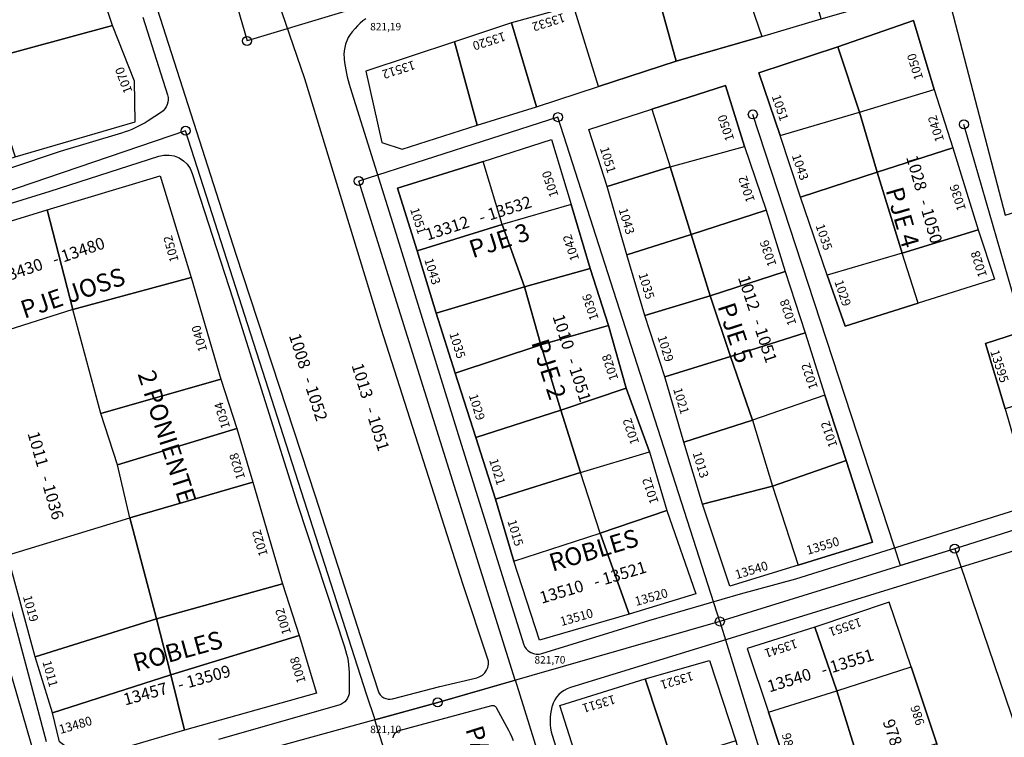
# Model space of a CAD drawing. Extents: x 351700 to 366421, y 6305800 to 6317437.
# Drawn here: x 359579 to 359744, y 6307726 to 6307847 of the extents above; entities that cross this region are included whole.
import ezdxf

# ---------------------------------------------------------------- set-up
doc = ezdxf.new("R2010")
doc.units = 0
doc.header["$MEASUREMENT"] = 0
doc.layers.get('0').update_dxf_attribs({"linetype": 'CONTINUOUS'})
for name, color, linetype in [('1010', 7, 'CONTINUOUS'), ('1400', 7, 'CONTINUOUS'), ('1500', 7, 'CONTINUOUS'), ('2000', 7, 'CONTINUOUS'), ('2510', 7, 'CONTINUOUS'), ('LIMITE_PREDIAL', 7, 'CONTINUOUS')]:
    doc.layers.add(name, color=color, linetype=linetype)

msp = doc.modelspace()

# ---------------------------------------------------------------- linework, layer by layer
at = {"color": 10}
for points in [[(359580.65, 6307963.21), (359605.94, 6307882.05), (359606, 6307881.85), (359617.12, 6307843.49)], [(359539.57, 6307863.58), (359605.94, 6307882.05), (359617.12, 6307843.49)], [(359675.01, 6307860.95), (359617.12, 6307843.49)], [(359669.4, 6307830.66), (359635.89, 6307819.9)], [(359696.64, 6307745.85), (359669.4, 6307830.66)], [(359736.15, 6307758.09), (359727.03, 6307755.27), (359702.19, 6307831.11)], [(359606.78, 6307828.37), (359555.16, 6307810.79), (359554.19, 6307813.92)], [(359649.19, 6307732.24), (359638.64, 6307729.33), (359637.22, 6307733.64), (359606.78, 6307828.37)], [(359746.89, 6307797.46), (359737.68, 6307829.44)], [(359649.19, 6307732.24), (359662.2, 6307735.97), (359635.89, 6307819.9)], [(359774.87, 6307770.33), (359736.15, 6307758.09)], [(359592.35, 6307716.59), (359584.06, 6307714.07), (359568.93, 6307766.32)], [(359736.15, 6307758.09), (359696.64, 6307745.85)], [(359736.15, 6307758.09), (359754.08, 6307705.3)], [(359696.64, 6307745.85), (359649.19, 6307732.24)], [(359696.64, 6307745.85), (359713.11, 6307692.5)], [(359679, 6307682.11), (359662.29, 6307736), (359649.19, 6307732.24)], [(359649.19, 6307732.24), (359592.35, 6307716.59)], [(359685.78, 6307579.3), (359638.6, 6307729.32), (359649.19, 6307732.24)]]:
    msp.add_lwpolyline(points, dxfattribs=at)
at = {"layer": '1400', "color": 2}
for points in [[(359759.6, 6307881.9), (359741.7, 6307876.4), (359728.7, 6307872.2), (359729.8, 6307868.3), (359722.8, 6307866), (359709.6, 6307861.7), (359698.9, 6307858.3), (359685.5, 6307853.9), (359672, 6307849.4), (359661.6, 6307846.5), (359652, 6307843.3), (359637.1, 6307838.4), (359639.8, 6307826.4), (359643.2, 6307825.3), (359655.8, 6307829.3), (359665.8, 6307832.4), (359676.2, 6307835.8), (359689.3, 6307840.1), (359703.7, 6307844.2), (359713.7, 6307847.2), (359727.3, 6307851.1), (359734.4, 6307853.4), (359739.6, 6307833.5), (359744.6, 6307814.2)], [(359578.1, 6307824), (359598.3, 6307829.9), (359598.2, 6307836.7), (359594.5, 6307846.1), (359591.2, 6307856.1), (359585.3, 6307871.9), (359565.4, 6307866.9), (359549.3, 6307862), (359546.5, 6307859.2), (359551, 6307843.7), (359553.3, 6307834.8), (359557, 6307820.3), (359560.6, 6307818.3), (359567.8, 6307820.8), (359578.1, 6307824)], [(359717.7, 6307795.5), (359714.7, 6307804.1), (359710.2, 6307817.2), (359706.8, 6307827.6), (359703.2, 6307838.1), (359716.5, 6307842.5), (359729.2, 6307846.9), (359732.7, 6307835.3), (359735.8, 6307825.5), (359740.1, 6307811.7), (359742.8, 6307803.4), (359730, 6307799.4), (359717.7, 6307795.5)], [(359677.7, 6307819), (359674.6, 6307828.6), (359685.2, 6307832), (359697.6, 6307836), (359700.8, 6307825.7), (359704.4, 6307815), (359707.6, 6307804.7), (359711, 6307794.4), (359714.3, 6307783.9), (359717.9, 6307772.9), (359722.3, 6307759.2), (359709.8, 6307755.3), (359698.3, 6307751.8), (359693.7, 6307765.6), (359690.6, 6307776), (359687.4, 6307787), (359684, 6307797.3), (359681, 6307807.5), (359677.7, 6307819)], [(359681.4, 6307747.1), (359666.3, 6307742.7), (359662, 6307756), (359658.9, 6307766.4), (359655.6, 6307776.8), (359652.1, 6307787.6), (359648.9, 6307797.7), (359645.7, 6307808.2), (359642.4, 6307818.7), (359656.8, 6307823.2), (359668.3, 6307826.9), (359671.6, 6307816), (359674.8, 6307805.2), (359677.9, 6307795.6), (359680.9, 6307785.1), (359684.8, 6307774.4), (359687.7, 6307764.5), (359692.6, 6307750.5), (359681.4, 6307747.1)], [(359625.9, 6307743.5), (359628.8, 6307733.8), (359606.6, 6307727.6), (359589.6, 6307722.6), (359585.6, 6307725.6), (359584.4, 6307730.5), (359581.5, 6307739.9), (359576.8, 6307757), (359567.3, 6307791.8), (359563.4, 6307806), (359564.7, 6307809.3), (359583.5, 6307815.1), (359602.5, 6307820.8), (359607.7, 6307803.7), (359612.7, 6307786.6), (359615.4, 6307778.3), (359618.1, 6307769.3), (359623.1, 6307752.2), (359625.9, 6307743.5)], [(359748.6, 6307767.8), (359763.3, 6307772.2), (359773.8, 6307775.5), (359786.4, 6307779.3), (359802.7, 6307784.2), (359798.1, 6307798.6), (359794.5, 6307810.1), (359778.2, 6307804.8), (359766.1, 6307800.7), (359755.9, 6307797.3), (359741.3, 6307792.6), (359744.6, 6307781.6), (359748.6, 6307767.8)], [(359712.6, 6307744.9), (359701.2, 6307741.3), (359704.8, 6307730.6), (359709.1, 6307717.7), (359712.3, 6307706.4), (359715.8, 6307696.1), (359727, 6307699.6), (359739.9, 6307704), (359736.4, 6307714.6), (359733.1, 6307725.3), (359728.8, 6307738.2), (359725.1, 6307749.1), (359712.6, 6307744.9)], [(359669.7, 6307731.7), (359684.1, 6307736.2), (359694.9, 6307739.3), (359699.3, 6307725.8), (359701.9, 6307716.3), (359705.4, 6307705), (359708.8, 6307693.7), (359698.5, 6307690.7), (359683.7, 6307686.9), (359681, 6307697.3), (359677.8, 6307707.5), (359674.1, 6307718), (359669.7, 6307731.7)]]:
    msp.add_lwpolyline(points, dxfattribs=at)
at = {"layer": '1500'}
for centre in [(359617.11, 6307843.49), (359669.39, 6307830.66), (359702.18, 6307831.11), (359737.67, 6307829.44), (359606.77, 6307828.37), (359635.89, 6307819.91), (359736.14, 6307758.09), (359696.63, 6307745.85), (359649.18, 6307732.24)]:
    msp.add_circle(centre, 0.759, dxfattribs=at)
at = {"layer": '2000', "color": 1}
for points in [[(359636.75, 6307741.6), (359639.15, 6307734.2), (359639.3, 6307733.85), (359639.52, 6307733.53), (359639.79, 6307733.26), (359640.1, 6307733.04), (359640.46, 6307732.89), (359640.83, 6307732.81), (359641.21, 6307732.8), (359641.59, 6307732.86), (359649.55, 6307734.9), (359655.75, 6307736.4), (359656.25, 6307736.58), (359656.7, 6307736.85), (359657.09, 6307737.22), (359657.39, 6307737.65), (359657.6, 6307738.14), (359657.7, 6307738.67), (359657.7, 6307739.2), (359657.58, 6307739.71), (359653.45, 6307752), (359639.65, 6307795.1), (359626.85, 6307837.1), (359611.45, 6307881.9)], [(359601.05, 6307851.9), (359615.25, 6307807.6), (359628.55, 6307767), (359636.75, 6307741.6)], [(359599.6, 6307847.5), (359603.74, 6307834.39), (359603.83, 6307833.99), (359603.85, 6307833.58), (359603.81, 6307833.17), (359603.7, 6307832.77), (359603.53, 6307832.4), (359603.31, 6307832.05), (359603.03, 6307831.75), (359602.7, 6307831.5), (359600.49, 6307830.06), (359599.97, 6307829.73), (359599.43, 6307829.42), (359598.88, 6307829.13), (359598.32, 6307828.86), (359597.76, 6307828.61), (359597.18, 6307828.38), (359596.6, 6307828.17), (359596, 6307827.98), (359585.7, 6307824.9), (359560.4, 6307816.43)], [(359637.1, 6307847.2), (359636.6, 6307846.85), (359636.14, 6307846.46), (359635.7, 6307846.04), (359635.29, 6307845.59), (359634.81, 6307845.01), (359634.45, 6307844.54), (359634.14, 6307844.04), (359633.89, 6307843.51), (359633.68, 6307842.95), (359633.54, 6307842.38), (359633.45, 6307841.79), (359633.42, 6307841.2), (359633.44, 6307840.61), (359633.46, 6307840.49), (359633.52, 6307839.87), (359633.61, 6307839.25), (359633.71, 6307838.64), (359633.83, 6307838.03), (359633.96, 6307837.42), (359634.11, 6307836.81), (359634.27, 6307836.21), (359634.45, 6307835.62), (359642.2, 6307811), (359652.6, 6307777.3), (359663.6, 6307742.1), (359663.79, 6307741.65), (359664.07, 6307741.25), (359664.41, 6307740.9), (359664.82, 6307740.63), (359665.27, 6307740.45), (359665.75, 6307740.36), (359666.24, 6307740.36), (359666.72, 6307740.46), (359684.7, 6307746), (359700.1, 6307750.5), (359709.4, 6307753), (359802.2, 6307782.1)], [(359568.19, 6307813.34), (359584, 6307818.2), (359602.27, 6307824.09), (359603.13, 6307824.27), (359604, 6307824.29), (359604.87, 6307824.13), (359605.68, 6307823.81), (359606.42, 6307823.33), (359607.05, 6307822.73), (359607.55, 6307822), (359607.9, 6307821.2), (359614.7, 6307800.1), (359625.6, 6307765.6), (359633.52, 6307741.57), (359633.7, 6307740.98), (359633.86, 6307740.38), (359633.99, 6307739.78), (359634.1, 6307739.17), (359634.19, 6307738.55), (359634.25, 6307737.94), (359634.29, 6307737.32), (359634.3, 6307736.7), (359634.3, 6307734.1), (359634.27, 6307733.71), (359634.17, 6307733.33), (359634.02, 6307732.97), (359633.81, 6307732.64), (359633.55, 6307732.35), (359633.25, 6307732.1), (359632.91, 6307731.9), (359632.54, 6307731.77), (359612.3, 6307726)], [(359805.19, 6307775.96), (359700, 6307743.5), (359671.49, 6307734.73), (359670.95, 6307734.53), (359670.45, 6307734.27), (359669.98, 6307733.94), (359669.55, 6307733.56), (359669.18, 6307733.12), (359668.86, 6307732.65), (359668.6, 6307732.14), (359668.41, 6307731.6), (359668.39, 6307731.5), (359668.24, 6307730.91), (359668.14, 6307730.32), (359668.08, 6307729.71), (359668.07, 6307729.1), (359668.1, 6307728.5), (359668.17, 6307727.9), (359668.29, 6307727.3), (359668.45, 6307726.71), (359675.1, 6307705.5)], [(359583.4, 6307725.6), (359576.2, 6307752.6)], [(359641.69, 6307726.31), (359641.75, 6307726.58), (359641.85, 6307726.84), (359642.01, 6307727.06), (359642.21, 6307727.25), (359642.44, 6307727.4), (359642.7, 6307727.5), (359658.3, 6307731.7), (359658.4, 6307731.72), (359658.51, 6307731.72), (359658.61, 6307731.7), (359658.71, 6307731.67), (359658.8, 6307731.62), (359658.89, 6307731.56), (359658.96, 6307731.48), (359659.01, 6307731.39), (359660.81, 6307728.1), (359661.1, 6307727.55), (359661.37, 6307726.99), (359661.64, 6307726.42), (359661.88, 6307725.85)]]:
    msp.add_lwpolyline(points, dxfattribs=at)
at = {"layer": 'LIMITE_PREDIAL', "color": 4}
for points in [[(359741.7, 6307876.4), (359728.7, 6307872.2), (359729.8, 6307868.3), (359734.4, 6307853.4), (359739.6, 6307833.5), (359744.6, 6307814.2), (359752.7, 6307816.7), (359760, 6307818.7), (359741.7, 6307876.4)], [(359698.9, 6307858.3), (359703.7, 6307844.2), (359713.7, 6307847.2), (359709.6, 6307861.7), (359698.9, 6307858.3)], [(359689.3, 6307840.1), (359685.5, 6307853.9), (359698.9, 6307858.3), (359703.7, 6307844.2), (359689.3, 6307840.1)], [(359594.5, 6307846.1), (359591.2, 6307856.1), (359570.4, 6307849.4), (359572.8, 6307840.2), (359594.5, 6307846.1)], [(359672, 6307849.4), (359685.5, 6307853.9), (359689.3, 6307840.1), (359676.2, 6307835.8), (359672, 6307849.4)], [(359665.8, 6307832.4), (359676.2, 6307835.8), (359672, 6307849.4), (359661.6, 6307846.5), (359665.8, 6307832.4)], [(359655.8, 6307829.3), (359665.8, 6307832.4), (359661.6, 6307846.5), (359652, 6307843.3), (359655.8, 6307829.3)], [(359729.2, 6307846.9), (359716.5, 6307842.5), (359720.1, 6307831.5), (359732.7, 6307835.3), (359729.2, 6307846.9)], [(359578.1, 6307824), (359598.3, 6307829.9), (359598.2, 6307836.7), (359594.5, 6307846.1), (359572.8, 6307840.2), (359578.1, 6307824)], [(359655.8, 6307829.3), (359652, 6307843.3), (359637.1, 6307838.4), (359639.8, 6307826.4), (359643.2, 6307825.3), (359655.8, 6307829.3)], [(359716.5, 6307842.5), (359703.2, 6307838.1), (359706.8, 6307827.6), (359720.1, 6307831.5), (359716.5, 6307842.5)], [(359685.2, 6307832), (359688.3, 6307822.3), (359700.8, 6307825.7), (359697.6, 6307836), (359685.2, 6307832)], [(359732.7, 6307835.3), (359735.8, 6307825.5), (359723.1, 6307821.4), (359720.1, 6307831.5), (359732.7, 6307835.3)], [(359674.6, 6307828.6), (359685.2, 6307832), (359688.3, 6307822.3), (359677.7, 6307819), (359674.6, 6307828.6)], [(359706.8, 6307827.6), (359720.1, 6307831.5), (359723.1, 6307821.4), (359710.2, 6307817.2), (359706.8, 6307827.6)], [(359656.8, 6307823.2), (359668.3, 6307826.9), (359671.6, 6307816), (359660, 6307812.6), (359656.8, 6307823.2)], [(359691.8, 6307810.9), (359688.3, 6307822.3), (359700.8, 6307825.7), (359704.4, 6307815), (359691.8, 6307810.9)], [(359735.8, 6307825.5), (359740.1, 6307811.7), (359727.3, 6307807.8), (359723.1, 6307821.4), (359735.8, 6307825.5)], [(359660, 6307812.6), (359656.8, 6307823.2), (359642.4, 6307818.7), (359645.7, 6307808.2), (359660, 6307812.6)], [(359688.3, 6307822.3), (359691.8, 6307810.9), (359681, 6307807.5), (359677.7, 6307819), (359688.3, 6307822.3)], [(359710.2, 6307817.2), (359723.1, 6307821.4), (359727.3, 6307807.8), (359714.7, 6307804.1), (359710.2, 6307817.2)], [(359587.8, 6307798.3), (359583.5, 6307815.1), (359602.5, 6307820.8), (359607.7, 6307803.7), (359587.8, 6307798.3)], [(359587.8, 6307798.3), (359567.3, 6307791.8), (359563.4, 6307806), (359564.7, 6307809.3), (359583.5, 6307815.1), (359587.8, 6307798.3)], [(359674.8, 6307805.2), (359671.6, 6307816), (359660, 6307812.6), (359663.8, 6307802.1), (359674.8, 6307805.2)], [(359695, 6307800.6), (359691.8, 6307810.9), (359704.4, 6307815), (359707.6, 6307804.7), (359695, 6307800.6)], [(359663.8, 6307802.1), (359660, 6307812.6), (359645.7, 6307808.2), (359648.9, 6307797.7), (359663.8, 6307802.1)], [(359740.1, 6307811.7), (359742.8, 6307803.4), (359730, 6307799.4), (359727.3, 6307807.8), (359740.1, 6307811.7)], [(359691.8, 6307810.9), (359695, 6307800.6), (359684, 6307797.3), (359681, 6307807.5), (359691.8, 6307810.9)], [(359727.3, 6307807.8), (359714.7, 6307804.1), (359717.7, 6307795.5), (359730, 6307799.4), (359727.3, 6307807.8)], [(359677.9, 6307795.6), (359674.8, 6307805.2), (359663.8, 6307802.1), (359666.5, 6307792.4), (359677.9, 6307795.6)], [(359592.5, 6307780.8), (359587.8, 6307798.3), (359607.7, 6307803.7), (359612.7, 6307786.6), (359592.5, 6307780.8)], [(359698.4, 6307790.4), (359695, 6307800.6), (359707.6, 6307804.7), (359711, 6307794.4), (359698.4, 6307790.4)], [(359666.5, 6307792.4), (359663.8, 6307802.1), (359648.9, 6307797.7), (359652.1, 6307787.6), (359666.5, 6307792.4)], [(359695, 6307800.6), (359698.4, 6307790.4), (359687.4, 6307787), (359684, 6307797.3), (359695, 6307800.6)], [(359597.4, 6307763.3), (359595.3, 6307772.2), (359592.5, 6307780.8), (359587.8, 6307798.3), (359567.3, 6307791.8), (359576.8, 6307757), (359597.4, 6307763.3)], [(359741.3, 6307792.6), (359755.9, 6307797.3), (359759.4, 6307786.3), (359744.6, 6307781.6), (359741.3, 6307792.6)], [(359680.9, 6307785.1), (359677.9, 6307795.6), (359666.5, 6307792.4), (359669.9, 6307781.4), (359680.9, 6307785.1)], [(359698.4, 6307790.4), (359711, 6307794.4), (359714.3, 6307783.9), (359702.1, 6307779.7), (359698.4, 6307790.4)], [(359669.9, 6307781.4), (359666.5, 6307792.4), (359652.1, 6307787.6), (359655.6, 6307776.8), (359669.9, 6307781.4)], [(359687.4, 6307787), (359698.4, 6307790.4), (359702.1, 6307779.7), (359690.6, 6307776), (359687.4, 6307787)], [(359595.3, 6307772.2), (359592.5, 6307780.8), (359612.7, 6307786.6), (359615.4, 6307778.3), (359595.3, 6307772.2)], [(359684.8, 6307774.4), (359680.9, 6307785.1), (359669.9, 6307781.4), (359673.2, 6307770.9), (359684.8, 6307774.4)], [(359717.9, 6307772.9), (359714.3, 6307783.9), (359702.1, 6307779.7), (359705.5, 6307768.6), (359717.9, 6307772.9)], [(359673.2, 6307770.9), (359669.9, 6307781.4), (359655.6, 6307776.8), (359658.9, 6307766.4), (359673.2, 6307770.9)], [(359597.4, 6307763.3), (359595.3, 6307772.2), (359615.4, 6307778.3), (359618.1, 6307769.3), (359597.4, 6307763.3)], [(359690.6, 6307776), (359702.1, 6307779.7), (359705.5, 6307768.6), (359693.7, 6307765.6), (359690.6, 6307776)], [(359673.2, 6307770.9), (359684.8, 6307774.4), (359687.7, 6307764.5), (359676.5, 6307760.7), (359673.2, 6307770.9)], [(359722.3, 6307759.2), (359717.9, 6307772.9), (359705.5, 6307768.6), (359709.8, 6307755.3), (359722.3, 6307759.2)], [(359676.5, 6307760.7), (359673.2, 6307770.9), (359658.9, 6307766.4), (359662, 6307756), (359676.5, 6307760.7)], [(359601.9, 6307746.3), (359597.4, 6307763.3), (359618.1, 6307769.3), (359623.1, 6307752.2), (359601.9, 6307746.3)], [(359693.7, 6307765.6), (359705.5, 6307768.6), (359709.8, 6307755.3), (359698.3, 6307751.8), (359693.7, 6307765.6)], [(359676.5, 6307760.7), (359687.7, 6307764.5), (359692.6, 6307750.5), (359681.4, 6307747.1), (359676.5, 6307760.7)], [(359601.9, 6307746.3), (359581.5, 6307739.9), (359576.8, 6307757), (359597.4, 6307763.3), (359601.9, 6307746.3)], [(359676.5, 6307760.7), (359681.4, 6307747.1), (359666.3, 6307742.7), (359662, 6307756), (359676.5, 6307760.7)], [(359604.3, 6307736.9), (359601.9, 6307746.3), (359623.1, 6307752.2), (359625.9, 6307743.5), (359604.3, 6307736.9)], [(359725.1, 6307749.1), (359712.6, 6307744.9), (359716.3, 6307734.2), (359728.8, 6307738.2), (359725.1, 6307749.1)], [(359604.3, 6307736.9), (359584.4, 6307730.5), (359581.5, 6307739.9), (359601.9, 6307746.3), (359604.3, 6307736.9)], [(359604.3, 6307736.9), (359625.9, 6307743.5), (359628.8, 6307733.8), (359606.6, 6307727.6), (359604.3, 6307736.9)], [(359712.6, 6307744.9), (359701.2, 6307741.3), (359704.8, 6307730.6), (359716.3, 6307734.2), (359712.6, 6307744.9)], [(359684.1, 6307736.2), (359694.9, 6307739.3), (359699.3, 6307725.8), (359688.6, 6307722.5), (359684.1, 6307736.2)], [(359606.6, 6307727.6), (359589.6, 6307722.6), (359585.6, 6307725.6), (359584.4, 6307730.5), (359604.3, 6307736.9), (359606.6, 6307727.6)], [(359716.3, 6307734.2), (359728.8, 6307738.2), (359733.1, 6307725.3), (359720.3, 6307721.4), (359716.3, 6307734.2)], [(359669.7, 6307731.7), (359684.1, 6307736.2), (359688.6, 6307722.5), (359674.1, 6307718), (359669.7, 6307731.7)], [(359709.1, 6307717.7), (359704.8, 6307730.6), (359716.3, 6307734.2), (359720.3, 6307721.4), (359709.1, 6307717.7)]]:
    msp.add_lwpolyline(points, dxfattribs=at)

# ---------------------------------------------------------------- texts
at = {"color": 1}
for s, p in [('821,19', (359637.83, 6307845.26)), ('821,70', (359665.45, 6307738.78)), ('821,10', (359637.83, 6307727.08))]:
    msp.add_text(s, height=1.25, dxfattribs=at).set_placement(p)
at = {"color": 10}
for s, rotation, p in [('PJE 4', 286.0778, (359724.49, 6307818.4)), ('PJE 3', 17.819, (359655.06, 6307806.91)), ('PJE JOSS', 18.793, (359579.66, 6307796.75)), ('PJE 5', 288.1405, (359696.21, 6307798.86)), ('PJE 2', 287.7967, (359664.87, 6307792.77)), ('2 PONIENTE', 287.7967, (359598.68, 6307787.5)), ('ROBLES', 16.6731, (359668.47, 6307754.21)), ('ROBLES', 15.4126, (359598.42, 6307737.38)), ('PADRE ALFREDO ARTEGA B', 287.5675, (359653.81, 6307727.74))]:
    msp.add_text(s, height=3, rotation=rotation, dxfattribs=at).set_placement(p)
at = {"layer": '1010', "color": 10}
for s, rotation, p in [('1028', 286.0778, (359727.94, 6307823.92)), (' - 13532', 17.819, (359655.89, 6307812.6)), (' - 1050', 286.0778, (359729.89, 6307817.12)), ('13312', 17.819, (359647.47, 6307809.9)), (' - 13480', 18.793, (359584.18, 6307805.52)), ('13430', 18.793, (359575.8, 6307802.67)), ('1012', 288.1405, (359699.66, 6307803.69)), ('1010', 287.7967, (359668.47, 6307797.14)), (' - 1051', 288.1405, (359701.86, 6307796.96)), ('1008', 287.7967, (359624.13, 6307793.93)), (' - 1051', 287.7967, (359670.63, 6307790.4)), ('1013', 287.2237, (359634.67, 6307788.93)), (' - 1052', 287.7967, (359626.29, 6307787.19)), (' - 1051', 287.2237, (359636.77, 6307782.17)), ('1011', 286.1351, (359580.17, 6307777.48)), (' - 1036', 286.1351, (359582.14, 6307770.68)), (' - 13521', 16.6731, (359675.14, 6307751.35)), ('13510', 16.6731, (359666.67, 6307748.82)), (' - 13551', 17.1887, (359713.42, 6307736.52)), (' - 13509', 15.4126, (359605.15, 6307734.07)), ('13540', 17.1887, (359704.97, 6307733.91)), ('13457', 15.4126, (359596.62, 6307731.72)), ('978', 288.7707, (359723.99, 6307729.02))]:
    msp.add_text(s, height=2, rotation=rotation, dxfattribs=at).set_placement(p)
at = {"layer": '2510', "color": 4}
for s, rotation, p in [('13532', 197.6704, (359670.32, 6307848.2)), ('13520', 197.6704, (359660.31, 6307845.01)), ('1050', 107.5442, (359730.86, 6307837.2)), ('13512', 197.6704, (359645.11, 6307840.21)), ('1070', 110.5236, (359597.86, 6307835)), ('1051', 288.7707, (359705.34, 6307834.16)), ('1050', 108.6328, (359699.08, 6307826.94)), ('1042', 107.5442, (359734.37, 6307826.79)), ('1051', 286.9946, (359676.44, 6307825.44)), ('1043', 288.7707, (359708.72, 6307824.19)), ('1050', 108.1171, (359669.5, 6307817.48)), ('1042', 108.6328, (359702.55, 6307816.64)), ('1036', 107.5442, (359738.04, 6307815.19)), ('1051', 287.5102, (359644.52, 6307815.18)), ('1043', 286.9946, (359679.59, 6307815.13)), ('1035', 288.7707, (359712.72, 6307812.42)), ('1052', 105.2523, (359605.64, 6307806.52)), ('1042', 108.1171, (359673, 6307806.78)), ('1036', 108.6328, (359706.18, 6307805.84)), ('1028', 107.5442, (359741.58, 6307804)), ('1043', 287.5102, (359646.91, 6307806.68)), ('1035', 286.9946, (359682.92, 6307804.24)), ('1029', 288.7707, (359715.87, 6307803)), ('1036', 108.1171, (359676.27, 6307796.78)), ('1028', 108.6328, (359709.53, 6307795.91)), ('1040', 106.5129, (359610.45, 6307791.46)), ('1035', 287.5102, (359651.11, 6307794.25)), ('1029', 286.9946, (359686.13, 6307793.71)), ('1028', 108.1171, (359679.58, 6307786.65)), ('13595', 287.854, (359742.09, 6307791.26)), ('1022', 108.6328, (359713.14, 6307785.19)), ('1021', 286.9946, (359688.76, 6307784.92)), ('1029', 287.5102, (359654.39, 6307783.86)), ('1034', 106.5129, (359614.28, 6307778.53)), ('1022', 108.1171, (359683.09, 6307775.9)), ('1012', 108.6328, (359716.43, 6307775.42)), ('1028', 106.5129, (359616.81, 6307769.99)), ('1013', 286.9946, (359692.04, 6307774.18)), ('1021', 287.5102, (359657.81, 6307772.99)), ('1012', 108.1171, (359686.35, 6307765.92)), ('1015', 286.6508, (359660.89, 6307762.73)), ('1022', 106.5129, (359620.63, 6307757.08)), ('13550', 16.7877, (359711.44, 6307757.06)), ('13540', 16.7877, (359699.45, 6307752.96)), ('1019', 285.6195, (359579.4, 6307750.03)), ('13520', 15.9282, (359682.57, 6307748.45)), ('1002', 106.5129, (359624.53, 6307743.89)), ('13510', 15.9282, (359670, 6307745.07)), ('13551', 198.4153, (359720.19, 6307746.52)), ('13541', 198.4153, (359709.39, 6307742.92)), ('1011', 285.6195, (359582.68, 6307739.06)), ('1008', 106.5129, (359627.01, 6307735.73)), ('13521', 196.6964, (359691.93, 6307737.47)), ('13511', 196.6964, (359678.8, 6307733.53)), ('986', 107.5442, (359731.1, 6307728.67)), ('13480', 16.272, (359585.74, 6307726.93)), ('987', 284.0152, (359707.03, 6307726.89))]:
    msp.add_text(s, height=1.5, rotation=rotation, dxfattribs=at).set_placement(p)

doc.saveas('drawing.dxf')
